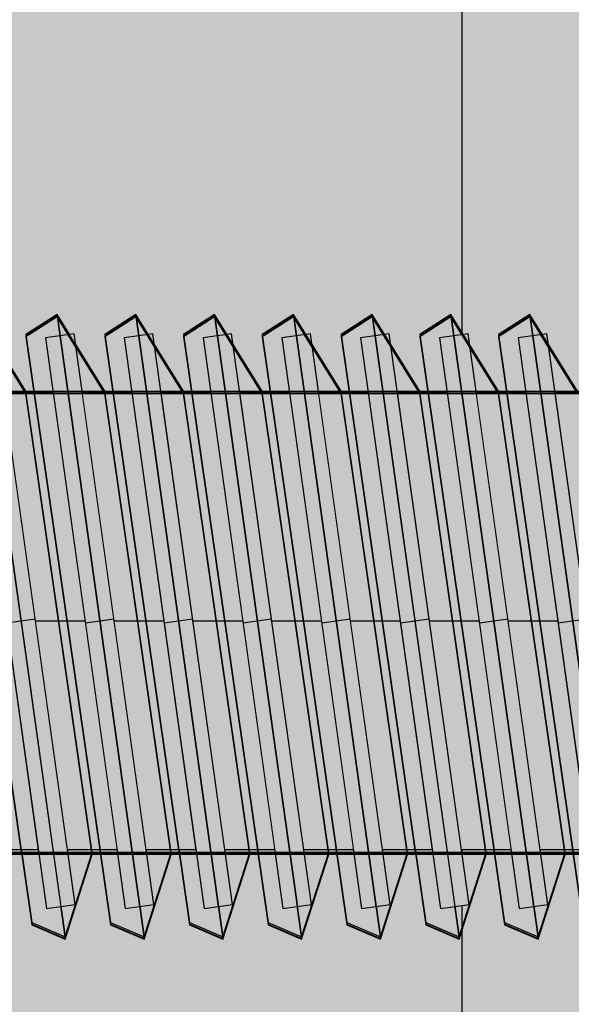
# Model space of a CAD drawing. Units: millimetres. Extents: x 11693 to 24122, y -27603 to -10116.
# Drawn here: x 18443 to 18453, y -17595 to -17578 of the extents above; entities that cross this region are included whole.
import ezdxf

# ---------------------------------------------------------------- set-up
doc = ezdxf.new("R2010")
doc.units = ezdxf.units.MM
doc.header["$MEASUREMENT"] = 0
doc.set_wipeout_variables(frame=1)
doc.linetypes.add('Dot & Dashed', pattern=[67.027776, 35.277777, -17.638888, 0, -14.111111])
doc.linetypes.add('Wipeout_Contour', pattern=[1000, 0, -1000])
for name, color, linetype, lineweight, true_color in [('0_Pen_No__4', 7, 'Continuous', 30, 0x783c00), ('0_Pen_No__64', 7, 'Continuous', 30, 0x636300), ('0_Pen_No__66', 7, 'Continuous', 30, 0xd2d269), ('0_Pen_No__71', 7, 'Continuous', 30, 0xe47200)]:
    doc.layers.add(name, color=color, linetype=linetype, lineweight=lineweight, true_color=true_color)
doc.layers.add('A-DIMS', color=7, linetype='Continuous')
for name, color, linetype, lineweight in [('A-DIMS_Pen_No__1', 7, 'Continuous', 30), ('A-NPLT_Pen_No__1', 7, 'Continuous', 30), ('Dimensioning_Pen_No__1', 7, 'Continuous', 30)]:
    doc.layers.add(name, color=color, linetype=linetype, lineweight=lineweight)
doc.styles.add('GENERATED_STYLE_1', font='Tahoma_1.ttf')
doc.dimstyles.new('GENERATED_STYLE__1', dxfattribs={"dimtxt": 200, "dimasz": 95, "dimexe": 0.18, "dimexo": 10000, "dimgap": 0.09, "dimtad": 1, "dimtih": 1, "dimtoh": 1, "dimdec": 0, "dimzin": 0, "dimdsep": 46, "dimtxsty": 'GENERATED_STYLE_1', "dimblk": 'ARROWHEAD_6', "dimblk1": 'ARROWHEAD_6', "dimblk2": 'ARROWHEAD_6', "dimcen": 0.09, "dimclrd": 7, "dimclre": 7, "dimclrt": 7, "dimadec": 0, "dimazin": 0, "dimtfac": 1, "dimtdec": 4, "dimtmove": 0, "dimatfit": 3, "dimfxl": 1, "dimtolj": 1, "dimtzin": 0, "dimarcsym": 0})
doc.dimstyles.new('GENERATED_STYLE__3', dxfattribs={"dimtxt": 200, "dimasz": 95, "dimexe": 0.18, "dimexo": 10000, "dimgap": 0.09, "dimtad": 1, "dimdec": 0, "dimzin": 0, "dimdsep": 46, "dimtxsty": 'GENERATED_STYLE_1', "dimblk": 'ARROWHEAD_6', "dimblk1": 'ARROWHEAD_6', "dimblk2": 'ARROWHEAD_6', "dimcen": 0.09, "dimclrd": 7, "dimclre": 7, "dimclrt": 7, "dimadec": 0, "dimazin": 0, "dimtfac": 1, "dimtdec": 4, "dimtmove": 0, "dimatfit": 3, "dimfxl": 1, "dimtolj": 1, "dimtzin": 0, "dimarcsym": 0})

# ---------------------------------------------------------------- blocks, each defined once
blk = doc.blocks.new('PK_karbasd_5')
at = {"layer": '0_Pen_No__66', "linetype": 'Continuous'}
blk.add_hatch(color=256, dxfattribs=at).paths.add_polyline_path([(0, -12.5), (800, -12.5), (800, 12.5), (0, 12.5)])
blk.add_line((0, -12.5), (800, -12.5), dxfattribs=at)
blk = doc.blocks.new('PK_karbasd_6')
at = {"layer": '0_Pen_No__66', "linetype": 'Continuous'}
blk.add_hatch(color=256, dxfattribs=at).paths.add_polyline_path([(0, -14.5), (653.988, -14.5), (653.988, 14.5), (0, 14.5)])
blk.add_line((0, -14.5), (653.988, -14.5), dxfattribs=at)
blk = doc.blocks.new('Tube 12_4')
at = {"color": 254, "linetype": 'Wipeout_Contour', "lineweight": 0, "ltscale": 138.228715}
blk.add_wipeout([(0, 3.96), (0, -3.96), (65, -3.96), (65, 3.96)], dxfattribs=at)
at = {"layer": '0_Pen_No__4', "linetype": 'Continuous'}
for p, q in [((65, 3.96), (0, 3.96)), ((0, -3.96), (65, -3.96))]:
    blk.add_line(p, q, dxfattribs=at)
at = {"layer": '0_Pen_No__4', "linetype": 'Dot & Dashed'}
blk.add_line((0, 0), (65, 0), dxfattribs=at)
blk.add_line((0, 0), (65, 0), dxfattribs=at)
at = {"layer": '0_Pen_No__64', "linetype": 'Dot & Dashed'}
blk.add_line((0, 0), (65, 0), dxfattribs=at)
blk = doc.blocks.new('Tube 12_5')
at = {"color": 254, "linetype": 'Wipeout_Contour', "lineweight": 0, "ltscale": 20.140549}
blk.add_wipeout([(0, 5), (0, -5), (0.5, -5), (0.5, 5)], dxfattribs=at)
at = {"layer": '0_Pen_No__4', "linetype": 'Continuous'}
for p, q in [((0, 5), (0, -5)), ((0.5, 5), (0, 5)), ((0.5, -5), (0.5, 5)), ((0, -5), (0.5, -5))]:
    blk.add_line(p, q, dxfattribs=at)
at = {"layer": '0_Pen_No__4', "linetype": 'Dot & Dashed'}
blk.add_line((0, 0), (0.5, 0), dxfattribs=at)
blk.add_line((0, 0), (0.5, 0), dxfattribs=at)
at = {"layer": '0_Pen_No__64', "linetype": 'Dot & Dashed'}
blk.add_line((0, 0), (0.5, 0), dxfattribs=at)
blk = doc.blocks.new('*D129')
at = {"layer": 'A-DIMS_Pen_No__1', "linetype": 'Continuous', "transparency": 16777216}
for p, q in [((14486.837, -14999.387), (14486.837, -14811.887)), ((19848.268, -14999.387), (19848.268, -14811.887)), ((14536.837, -14855.637), (14436.837, -14955.637)), ((19798.268, -14955.637), (19898.268, -14855.637)), ((14411.837, -14905.637), (14486.837, -14905.637)), ((14486.837, -14905.637), (19848.268, -14905.637)), ((19848.268, -14905.637), (19923.268, -14905.637))]:
    blk.add_line(p, q, dxfattribs=at)
at = {"layer": 'A-DIMS_Pen_No__1', "transparency": 16777216, "insert": (16824.694, -14865.637), "char_height": 200, "attachment_point": 7, "style": 'GENERATED_STYLE_1'}
blk.add_mtext('\\A1;{\\fTahoma|b0|i0|c0|p34;5 360}', dxfattribs=at)
blk = doc.blocks.new('ARROWHEAD_6')
at = {"color": 0, "linetype": 'Continuous', "lineweight": 0}
for p, q in [((-0.5, -0.5), (0.5, 0.5)), ((0, 0), (-1, 0))]:
    blk.add_line(p, q, dxfattribs=at)
blk = doc.blocks.new('*D130')
at = {"layer": 'A-DIMS_Pen_No__1', "linetype": 'Continuous', "transparency": 16777216}
for p, q in [((12742.381, -16178.583), (12742.381, -16103.583)), ((12792.381, -16228.583), (12692.381, -16128.583)), ((12836.131, -16178.583), (12648.631, -16178.583)), ((12742.381, -19989.316), (12742.381, -16178.583)), ((12692.381, -19939.316), (12792.381, -20039.316)), ((12836.131, -19989.316), (12648.631, -19989.316)), ((12742.381, -20064.316), (12742.381, -19989.316))]:
    blk.add_line(p, q, dxfattribs=at)
at = {"layer": 'A-DIMS_Pen_No__1', "transparency": 16777216, "insert": (12702.381, -18426.808), "char_height": 200, "attachment_point": 7, "rotation": 90, "style": 'GENERATED_STYLE_1'}
blk.add_mtext('\\A1;{\\fTahoma|b0|i0|c0|p34;3 810}', dxfattribs=at)
blk = doc.blocks.new('*D131')
at = {"layer": 'A-DIMS_Pen_No__1', "linetype": 'Continuous', "transparency": 16777216}
for p, q in [((12329.614, -15178.583), (12329.614, -15103.583)), ((12379.614, -15228.583), (12279.614, -15128.583)), ((12423.364, -15178.583), (12235.864, -15178.583)), ((12329.614, -21989.316), (12329.614, -15178.583)), ((12279.614, -21939.316), (12379.614, -22039.316)), ((12423.364, -21989.316), (12235.864, -21989.316)), ((12329.614, -22064.316), (12329.614, -21989.316))]:
    blk.add_line(p, q, dxfattribs=at)
at = {"layer": 'A-DIMS_Pen_No__1', "transparency": 16777216, "insert": (12289.614, -18926.808), "char_height": 200, "attachment_point": 7, "rotation": 90, "style": 'GENERATED_STYLE_1'}
blk.add_mtext('\\A1;{\\fTahoma|b0|i0|c0|p34;6 810}', dxfattribs=at)
blk = doc.blocks.new('JK2_delis')
at = {"layer": '0_Pen_No__71', "linetype": 'Continuous'}
blk.add_hatch(color=256, dxfattribs=at).paths.add_polyline_path([(50.542, 0), (50.542, 1100), (-50.542, 1100), (-50.542, 0)])

msp = doc.modelspace()

# ---------------------------------------------------------------- linework, layer by layer
at = {"layer": 'Dimensioning_Pen_No__1', "linetype": 'Continuous'}
for p, q in [((18443.382, -17593.91), (18443.962, -17594.162)), ((18443.382, -17593.91), (18443.962, -17594.162)), ((18443.382, -17593.938), (18443.962, -17594.19)), ((18443.382, -17593.938), (18443.962, -17594.19)), ((18443.382, -17593.938), (18443.962, -17594.19)), ((18443.382, -17593.938), (18443.962, -17594.19)), ((18443.382, -17593.95), (18443.962, -17594.201)), ((18443.382, -17593.95), (18443.962, -17594.201)), ((18444.747, -17593.91), (18445.327, -17594.162)), ((18444.747, -17593.91), (18445.327, -17594.162)), ((18444.747, -17593.938), (18445.327, -17594.19)), ((18444.747, -17593.938), (18445.327, -17594.19)), ((18444.747, -17593.938), (18445.327, -17594.19)), ((18444.747, -17593.938), (18445.327, -17594.19)), ((18444.747, -17593.95), (18445.327, -17594.201)), ((18444.747, -17593.95), (18445.327, -17594.201)), ((18446.113, -17593.91), (18446.693, -17594.162)), ((18446.113, -17593.91), (18446.693, -17594.162)), ((18446.113, -17593.938), (18446.693, -17594.19)), ((18446.113, -17593.938), (18446.693, -17594.19)), ((18446.113, -17593.938), (18446.693, -17594.19)), ((18446.113, -17593.938), (18446.693, -17594.19)), ((18446.113, -17593.95), (18446.693, -17594.201)), ((18446.113, -17593.95), (18446.693, -17594.201)), ((18447.478, -17593.91), (18448.058, -17594.162)), ((18447.478, -17593.91), (18448.058, -17594.162)), ((18447.478, -17593.938), (18448.058, -17594.19)), ((18447.478, -17593.938), (18448.058, -17594.19)), ((18447.478, -17593.938), (18448.058, -17594.19)), ((18447.478, -17593.938), (18448.058, -17594.19)), ((18447.478, -17593.95), (18448.058, -17594.201)), ((18447.478, -17593.95), (18448.058, -17594.201)), ((18448.843, -17593.91), (18449.423, -17594.162)), ((18448.843, -17593.91), (18449.423, -17594.162)), ((18448.843, -17593.938), (18449.423, -17594.19)), ((18448.843, -17593.938), (18449.423, -17594.19)), ((18448.843, -17593.938), (18449.423, -17594.19)), ((18448.843, -17593.938), (18449.423, -17594.19)), ((18448.843, -17593.95), (18449.423, -17594.201)), ((18448.843, -17593.95), (18449.423, -17594.201)), ((18450.208, -17593.91), (18450.789, -17594.162)), ((18450.208, -17593.91), (18450.789, -17594.162)), ((18450.208, -17593.938), (18450.789, -17594.19)), ((18450.208, -17593.938), (18450.789, -17594.19)), ((18450.208, -17593.938), (18450.789, -17594.19)), ((18450.208, -17593.938), (18450.789, -17594.19)), ((18450.208, -17593.95), (18450.789, -17594.201)), ((18450.208, -17593.95), (18450.789, -17594.201)), ((18451.574, -17593.91), (18452.154, -17594.162)), ((18451.574, -17593.91), (18452.154, -17594.162)), ((18451.574, -17593.938), (18452.154, -17594.19)), ((18451.574, -17593.938), (18452.154, -17594.19)), ((18451.574, -17593.938), (18452.154, -17594.19)), ((18451.574, -17593.938), (18452.154, -17594.19)), ((18451.574, -17593.95), (18452.154, -17594.201)), ((18451.574, -17593.95), (18452.154, -17594.201))]:
    msp.add_line(p, q, dxfattribs=at)

# ---------------------------------------------------------------- block references
at = {"color": 53, "linetype": 'Continuous', "lineweight": 30, "true_color": 0xd2d269, "zscale": 1000, "rotation": 90.00000000000061}
for name, p in [('PK_karbasd_5', (18438.337, -17988.583)), ('PK_karbasd_6', (18436.337, -17915.577))]:
    msp.add_blockref(name, p, dxfattribs=at)

# ---------------------------------------------------------------- next in the draw order: block references
at = {"color": 36, "linetype": 'Continuous', "lineweight": 30, "true_color": 0x783c00, "zscale": 1000, "rotation": 180}
msp.add_blockref('Tube 12_4', (18461.837, -17588.683), dxfattribs=at)

# ---------------------------------------------------------------- next in the draw order: block references
at = {"color": 36, "linetype": 'Continuous', "lineweight": 30, "true_color": 0x783c00, "zscale": 1000, "rotation": 187.9476578307006}
msp.add_blockref('Tube 12_5', (18443.441, -17588.648), dxfattribs=at)

# ---------------------------------------------------------------- next in the draw order: linework, layer by layer
at = {"layer": 'Dimensioning_Pen_No__1', "linetype": 'Continuous'}
for p, q in [((18443.281, -17584.694), (18442.454, -17583.362)), ((18443.281, -17584.694), (18442.454, -17583.362)), ((18443.281, -17584.722), (18442.454, -17583.39)), ((18443.281, -17584.722), (18442.454, -17583.39)), ((18443.281, -17584.722), (18442.454, -17583.39)), ((18443.281, -17584.722), (18442.454, -17583.39)), ((18443.281, -17584.734), (18442.454, -17583.402)), ((18443.281, -17584.734), (18442.454, -17583.402)), ((18441.915, -17583.712), (18443.382, -17593.91)), ((18441.915, -17583.712), (18443.382, -17593.91)), ((18441.915, -17583.74), (18443.382, -17593.938)), ((18441.915, -17583.74), (18443.382, -17593.938)), ((18441.915, -17583.74), (18443.382, -17593.938)), ((18441.915, -17583.74), (18443.382, -17593.938)), ((18441.915, -17583.752), (18443.382, -17593.95)), ((18441.915, -17583.752), (18443.382, -17593.95))]:
    msp.add_line(p, q, dxfattribs=at)

# ---------------------------------------------------------------- next in the draw order: block references
at = {"color": 36, "linetype": 'Continuous', "lineweight": 30, "true_color": 0x783c00, "zscale": 1000, "rotation": 187.9476578307006}
msp.add_blockref('Tube 12_5', (18444.806, -17588.648), dxfattribs=at)

# ---------------------------------------------------------------- next in the draw order: linework, layer by layer
at = {"layer": 'Dimensioning_Pen_No__1', "linetype": 'Continuous'}
for p, q in [((18442.454, -17583.362), (18443.962, -17594.162)), ((18442.454, -17583.362), (18443.962, -17594.162)), ((18442.454, -17583.39), (18443.962, -17594.19)), ((18442.454, -17583.39), (18443.962, -17594.19)), ((18442.454, -17583.39), (18443.962, -17594.19)), ((18442.454, -17583.39), (18443.962, -17594.19)), ((18442.454, -17583.402), (18443.962, -17594.201)), ((18442.454, -17583.402), (18443.962, -17594.201)), ((18443.82, -17583.362), (18443.281, -17583.712)), ((18443.82, -17583.362), (18443.281, -17583.712)), ((18443.82, -17583.39), (18443.281, -17583.74)), ((18443.82, -17583.39), (18443.281, -17583.74)), ((18443.82, -17583.39), (18443.281, -17583.74)), ((18443.82, -17583.39), (18443.281, -17583.74)), ((18443.82, -17583.402), (18443.281, -17583.752)), ((18443.82, -17583.402), (18443.281, -17583.752)), ((18444.646, -17584.694), (18443.82, -17583.362)), ((18444.646, -17584.694), (18443.82, -17583.362)), ((18444.646, -17584.722), (18443.82, -17583.39)), ((18444.646, -17584.722), (18443.82, -17583.39)), ((18444.646, -17584.722), (18443.82, -17583.39)), ((18444.646, -17584.722), (18443.82, -17583.39)), ((18444.646, -17584.734), (18443.82, -17583.402)), ((18444.646, -17584.734), (18443.82, -17583.402)), ((18443.281, -17583.712), (18444.747, -17593.91)), ((18443.281, -17583.712), (18444.747, -17593.91)), ((18443.281, -17583.74), (18444.747, -17593.938)), ((18443.281, -17583.74), (18444.747, -17593.938)), ((18443.281, -17583.74), (18444.747, -17593.938)), ((18443.281, -17583.74), (18444.747, -17593.938)), ((18443.281, -17583.752), (18444.747, -17593.95)), ((18443.281, -17583.752), (18444.747, -17593.95)), ((18444.431, -17592.694), (18443.281, -17584.694)), ((18444.431, -17592.694), (18443.281, -17584.694)), ((18444.431, -17592.722), (18443.281, -17584.722)), ((18444.431, -17592.722), (18443.281, -17584.722)), ((18444.431, -17592.722), (18443.281, -17584.722)), ((18444.431, -17592.722), (18443.281, -17584.722)), ((18444.431, -17592.734), (18443.281, -17584.734)), ((18444.431, -17592.734), (18443.281, -17584.734)), ((18443.962, -17594.162), (18444.431, -17592.694)), ((18443.962, -17594.162), (18444.431, -17592.694)), ((18443.962, -17594.19), (18444.431, -17592.722)), ((18443.962, -17594.19), (18444.431, -17592.722)), ((18443.962, -17594.19), (18444.431, -17592.722)), ((18443.962, -17594.19), (18444.431, -17592.722)), ((18443.962, -17594.201), (18444.431, -17592.734)), ((18443.962, -17594.201), (18444.431, -17592.734))]:
    msp.add_line(p, q, dxfattribs=at)

# ---------------------------------------------------------------- next in the draw order: block references
at = {"color": 36, "linetype": 'Continuous', "lineweight": 30, "true_color": 0x783c00, "zscale": 1000, "rotation": 187.9476578307006}
msp.add_blockref('Tube 12_5', (18446.171, -17588.648), dxfattribs=at)

# ---------------------------------------------------------------- next in the draw order: linework, layer by layer
at = {"layer": 'Dimensioning_Pen_No__1', "linetype": 'Continuous'}
for p, q in [((18443.82, -17583.362), (18445.327, -17594.162)), ((18443.82, -17583.362), (18445.327, -17594.162)), ((18443.82, -17583.39), (18445.327, -17594.19)), ((18443.82, -17583.39), (18445.327, -17594.19)), ((18443.82, -17583.39), (18445.327, -17594.19)), ((18443.82, -17583.39), (18445.327, -17594.19)), ((18443.82, -17583.402), (18445.327, -17594.201)), ((18443.82, -17583.402), (18445.327, -17594.201)), ((18445.185, -17583.362), (18444.646, -17583.712)), ((18445.185, -17583.362), (18444.646, -17583.712)), ((18445.185, -17583.39), (18444.646, -17583.74)), ((18445.185, -17583.39), (18444.646, -17583.74)), ((18445.185, -17583.39), (18444.646, -17583.74)), ((18445.185, -17583.39), (18444.646, -17583.74)), ((18445.185, -17583.402), (18444.646, -17583.752)), ((18445.185, -17583.402), (18444.646, -17583.752)), ((18446.011, -17584.694), (18445.185, -17583.362)), ((18446.011, -17584.694), (18445.185, -17583.362)), ((18446.011, -17584.722), (18445.185, -17583.39)), ((18446.011, -17584.722), (18445.185, -17583.39)), ((18446.011, -17584.722), (18445.185, -17583.39)), ((18446.011, -17584.722), (18445.185, -17583.39)), ((18446.011, -17584.734), (18445.185, -17583.402)), ((18446.011, -17584.734), (18445.185, -17583.402)), ((18444.646, -17583.712), (18446.113, -17593.91)), ((18444.646, -17583.712), (18446.113, -17593.91)), ((18444.646, -17583.74), (18446.113, -17593.938)), ((18444.646, -17583.74), (18446.113, -17593.938)), ((18444.646, -17583.74), (18446.113, -17593.938)), ((18444.646, -17583.74), (18446.113, -17593.938)), ((18444.646, -17583.752), (18446.113, -17593.95)), ((18444.646, -17583.752), (18446.113, -17593.95)), ((18445.796, -17592.694), (18444.646, -17584.694)), ((18445.796, -17592.694), (18444.646, -17584.694)), ((18445.796, -17592.722), (18444.646, -17584.722)), ((18445.796, -17592.722), (18444.646, -17584.722)), ((18445.796, -17592.722), (18444.646, -17584.722)), ((18445.796, -17592.722), (18444.646, -17584.722)), ((18445.796, -17592.734), (18444.646, -17584.734)), ((18445.796, -17592.734), (18444.646, -17584.734)), ((18445.327, -17594.162), (18445.796, -17592.694)), ((18445.327, -17594.162), (18445.796, -17592.694)), ((18445.327, -17594.19), (18445.796, -17592.722)), ((18445.327, -17594.19), (18445.796, -17592.722)), ((18445.327, -17594.19), (18445.796, -17592.722)), ((18445.327, -17594.19), (18445.796, -17592.722)), ((18445.327, -17594.201), (18445.796, -17592.734)), ((18445.327, -17594.201), (18445.796, -17592.734))]:
    msp.add_line(p, q, dxfattribs=at)

# ---------------------------------------------------------------- next in the draw order: block references
at = {"color": 36, "linetype": 'Continuous', "lineweight": 30, "true_color": 0x783c00, "zscale": 1000, "rotation": 187.9476578307006}
msp.add_blockref('Tube 12_5', (18447.537, -17588.648), dxfattribs=at)

# ---------------------------------------------------------------- next in the draw order: linework, layer by layer
at = {"layer": 'Dimensioning_Pen_No__1', "linetype": 'Continuous'}
for p, q in [((18445.185, -17583.362), (18446.693, -17594.162)), ((18445.185, -17583.362), (18446.693, -17594.162)), ((18445.185, -17583.39), (18446.693, -17594.19)), ((18445.185, -17583.39), (18446.693, -17594.19)), ((18445.185, -17583.39), (18446.693, -17594.19)), ((18445.185, -17583.39), (18446.693, -17594.19)), ((18445.185, -17583.402), (18446.693, -17594.201)), ((18445.185, -17583.402), (18446.693, -17594.201)), ((18446.55, -17583.362), (18446.011, -17583.712)), ((18446.55, -17583.362), (18446.011, -17583.712)), ((18446.55, -17583.39), (18446.011, -17583.74)), ((18446.55, -17583.39), (18446.011, -17583.74)), ((18446.55, -17583.39), (18446.011, -17583.74)), ((18446.55, -17583.39), (18446.011, -17583.74)), ((18446.55, -17583.402), (18446.011, -17583.752)), ((18446.55, -17583.402), (18446.011, -17583.752)), ((18447.377, -17584.694), (18446.55, -17583.362)), ((18447.377, -17584.694), (18446.55, -17583.362)), ((18447.377, -17584.722), (18446.55, -17583.39)), ((18447.377, -17584.722), (18446.55, -17583.39)), ((18447.377, -17584.722), (18446.55, -17583.39)), ((18447.377, -17584.722), (18446.55, -17583.39)), ((18447.377, -17584.734), (18446.55, -17583.402)), ((18447.377, -17584.734), (18446.55, -17583.402)), ((18446.011, -17583.712), (18447.478, -17593.91)), ((18446.011, -17583.712), (18447.478, -17593.91)), ((18446.011, -17583.74), (18447.478, -17593.938)), ((18446.011, -17583.74), (18447.478, -17593.938)), ((18446.011, -17583.74), (18447.478, -17593.938)), ((18446.011, -17583.74), (18447.478, -17593.938)), ((18446.011, -17583.752), (18447.478, -17593.95)), ((18446.011, -17583.752), (18447.478, -17593.95)), ((18447.162, -17592.694), (18446.011, -17584.694)), ((18447.162, -17592.694), (18446.011, -17584.694)), ((18447.162, -17592.722), (18446.011, -17584.722)), ((18447.162, -17592.722), (18446.011, -17584.722)), ((18447.162, -17592.722), (18446.011, -17584.722)), ((18447.162, -17592.722), (18446.011, -17584.722)), ((18447.162, -17592.734), (18446.011, -17584.734)), ((18447.162, -17592.734), (18446.011, -17584.734)), ((18446.693, -17594.162), (18447.162, -17592.694)), ((18446.693, -17594.162), (18447.162, -17592.694)), ((18446.693, -17594.19), (18447.162, -17592.722)), ((18446.693, -17594.19), (18447.162, -17592.722)), ((18446.693, -17594.19), (18447.162, -17592.722)), ((18446.693, -17594.19), (18447.162, -17592.722)), ((18446.693, -17594.201), (18447.162, -17592.734)), ((18446.693, -17594.201), (18447.162, -17592.734))]:
    msp.add_line(p, q, dxfattribs=at)

# ---------------------------------------------------------------- next in the draw order: block references
at = {"color": 36, "linetype": 'Continuous', "lineweight": 30, "true_color": 0x783c00, "zscale": 1000, "rotation": 187.9476578307006}
msp.add_blockref('Tube 12_5', (18448.902, -17588.648), dxfattribs=at)

# ---------------------------------------------------------------- next in the draw order: linework, layer by layer
at = {"layer": 'Dimensioning_Pen_No__1', "linetype": 'Continuous'}
for p, q in [((18446.55, -17583.362), (18448.058, -17594.162)), ((18446.55, -17583.362), (18448.058, -17594.162)), ((18446.55, -17583.39), (18448.058, -17594.19)), ((18446.55, -17583.39), (18448.058, -17594.19)), ((18446.55, -17583.39), (18448.058, -17594.19)), ((18446.55, -17583.39), (18448.058, -17594.19)), ((18446.55, -17583.402), (18448.058, -17594.201)), ((18446.55, -17583.402), (18448.058, -17594.201)), ((18447.916, -17583.362), (18447.377, -17583.712)), ((18447.916, -17583.362), (18447.377, -17583.712)), ((18447.916, -17583.39), (18447.377, -17583.74)), ((18447.916, -17583.39), (18447.377, -17583.74)), ((18447.916, -17583.39), (18447.377, -17583.74)), ((18447.916, -17583.39), (18447.377, -17583.74)), ((18447.916, -17583.402), (18447.377, -17583.752)), ((18447.916, -17583.402), (18447.377, -17583.752)), ((18448.742, -17584.694), (18447.916, -17583.362)), ((18448.742, -17584.694), (18447.916, -17583.362)), ((18448.742, -17584.722), (18447.916, -17583.39)), ((18448.742, -17584.722), (18447.916, -17583.39)), ((18448.742, -17584.722), (18447.916, -17583.39)), ((18448.742, -17584.722), (18447.916, -17583.39)), ((18448.742, -17584.734), (18447.916, -17583.402)), ((18448.742, -17584.734), (18447.916, -17583.402)), ((18447.377, -17583.712), (18448.843, -17593.91)), ((18447.377, -17583.712), (18448.843, -17593.91)), ((18447.377, -17583.74), (18448.843, -17593.938)), ((18447.377, -17583.74), (18448.843, -17593.938)), ((18447.377, -17583.74), (18448.843, -17593.938)), ((18447.377, -17583.74), (18448.843, -17593.938)), ((18447.377, -17583.752), (18448.843, -17593.95)), ((18447.377, -17583.752), (18448.843, -17593.95)), ((18448.527, -17592.694), (18447.377, -17584.694)), ((18448.527, -17592.694), (18447.377, -17584.694)), ((18448.527, -17592.722), (18447.377, -17584.722)), ((18448.527, -17592.722), (18447.377, -17584.722)), ((18448.527, -17592.722), (18447.377, -17584.722)), ((18448.527, -17592.722), (18447.377, -17584.722)), ((18448.527, -17592.734), (18447.377, -17584.734)), ((18448.527, -17592.734), (18447.377, -17584.734)), ((18448.058, -17594.162), (18448.527, -17592.694)), ((18448.058, -17594.162), (18448.527, -17592.694)), ((18448.058, -17594.19), (18448.527, -17592.722)), ((18448.058, -17594.19), (18448.527, -17592.722)), ((18448.058, -17594.19), (18448.527, -17592.722)), ((18448.058, -17594.19), (18448.527, -17592.722)), ((18448.058, -17594.201), (18448.527, -17592.734)), ((18448.058, -17594.201), (18448.527, -17592.734))]:
    msp.add_line(p, q, dxfattribs=at)

# ---------------------------------------------------------------- next in the draw order: block references
at = {"color": 36, "linetype": 'Continuous', "lineweight": 30, "true_color": 0x783c00, "zscale": 1000, "rotation": 187.9476578307006}
msp.add_blockref('Tube 12_5', (18450.267, -17588.648), dxfattribs=at)

# ---------------------------------------------------------------- next in the draw order: linework, layer by layer
at = {"layer": 'Dimensioning_Pen_No__1', "linetype": 'Continuous'}
for p, q in [((18447.916, -17583.362), (18449.423, -17594.162)), ((18447.916, -17583.362), (18449.423, -17594.162)), ((18447.916, -17583.39), (18449.423, -17594.19)), ((18447.916, -17583.39), (18449.423, -17594.19)), ((18447.916, -17583.39), (18449.423, -17594.19)), ((18447.916, -17583.39), (18449.423, -17594.19)), ((18447.916, -17583.402), (18449.423, -17594.201)), ((18447.916, -17583.402), (18449.423, -17594.201)), ((18449.281, -17583.362), (18448.742, -17583.712)), ((18449.281, -17583.362), (18448.742, -17583.712)), ((18449.281, -17583.39), (18448.742, -17583.74)), ((18449.281, -17583.39), (18448.742, -17583.74)), ((18449.281, -17583.39), (18448.742, -17583.74)), ((18449.281, -17583.39), (18448.742, -17583.74)), ((18449.281, -17583.402), (18448.742, -17583.752)), ((18449.281, -17583.402), (18448.742, -17583.752)), ((18450.107, -17584.694), (18449.281, -17583.362)), ((18450.107, -17584.694), (18449.281, -17583.362)), ((18450.107, -17584.722), (18449.281, -17583.39)), ((18450.107, -17584.722), (18449.281, -17583.39)), ((18450.107, -17584.722), (18449.281, -17583.39)), ((18450.107, -17584.722), (18449.281, -17583.39)), ((18450.107, -17584.734), (18449.281, -17583.402)), ((18450.107, -17584.734), (18449.281, -17583.402)), ((18448.742, -17583.712), (18450.208, -17593.91)), ((18448.742, -17583.712), (18450.208, -17593.91)), ((18448.742, -17583.74), (18450.208, -17593.938)), ((18448.742, -17583.74), (18450.208, -17593.938)), ((18448.742, -17583.74), (18450.208, -17593.938)), ((18448.742, -17583.74), (18450.208, -17593.938)), ((18448.742, -17583.752), (18450.208, -17593.95)), ((18448.742, -17583.752), (18450.208, -17593.95)), ((18449.892, -17592.694), (18448.742, -17584.694)), ((18449.892, -17592.694), (18448.742, -17584.694)), ((18449.892, -17592.722), (18448.742, -17584.722)), ((18449.892, -17592.722), (18448.742, -17584.722)), ((18449.892, -17592.722), (18448.742, -17584.722)), ((18449.892, -17592.722), (18448.742, -17584.722)), ((18449.892, -17592.734), (18448.742, -17584.734)), ((18449.892, -17592.734), (18448.742, -17584.734)), ((18449.423, -17594.162), (18449.892, -17592.694)), ((18449.423, -17594.162), (18449.892, -17592.694)), ((18449.423, -17594.19), (18449.892, -17592.722)), ((18449.423, -17594.19), (18449.892, -17592.722)), ((18449.423, -17594.19), (18449.892, -17592.722)), ((18449.423, -17594.19), (18449.892, -17592.722)), ((18449.423, -17594.201), (18449.892, -17592.734)), ((18449.423, -17594.201), (18449.892, -17592.734))]:
    msp.add_line(p, q, dxfattribs=at)

# ---------------------------------------------------------------- next in the draw order: block references
at = {"color": 36, "linetype": 'Continuous', "lineweight": 30, "true_color": 0x783c00, "zscale": 1000, "rotation": 187.9476578307006}
msp.add_blockref('Tube 12_5', (18451.633, -17588.648), dxfattribs=at)

# ---------------------------------------------------------------- next in the draw order: linework, layer by layer
at = {"layer": 'Dimensioning_Pen_No__1', "linetype": 'Continuous'}
for p, q in [((18449.281, -17583.362), (18450.789, -17594.162)), ((18449.281, -17583.362), (18450.789, -17594.162)), ((18449.281, -17583.39), (18450.789, -17594.19)), ((18449.281, -17583.39), (18450.789, -17594.19)), ((18449.281, -17583.39), (18450.789, -17594.19)), ((18449.281, -17583.39), (18450.789, -17594.19)), ((18449.281, -17583.402), (18450.789, -17594.201)), ((18449.281, -17583.402), (18450.789, -17594.201)), ((18450.646, -17583.362), (18450.107, -17583.712)), ((18450.646, -17583.362), (18450.107, -17583.712)), ((18450.646, -17583.39), (18450.107, -17583.74)), ((18450.646, -17583.39), (18450.107, -17583.74)), ((18450.646, -17583.39), (18450.107, -17583.74)), ((18450.646, -17583.39), (18450.107, -17583.74)), ((18450.646, -17583.402), (18450.107, -17583.752)), ((18450.646, -17583.402), (18450.107, -17583.752)), ((18451.472, -17584.694), (18450.646, -17583.362)), ((18451.472, -17584.694), (18450.646, -17583.362)), ((18451.472, -17584.722), (18450.646, -17583.39)), ((18451.472, -17584.722), (18450.646, -17583.39)), ((18451.472, -17584.722), (18450.646, -17583.39)), ((18451.472, -17584.722), (18450.646, -17583.39)), ((18451.472, -17584.734), (18450.646, -17583.402)), ((18451.472, -17584.734), (18450.646, -17583.402)), ((18450.107, -17583.712), (18451.574, -17593.91)), ((18450.107, -17583.712), (18451.574, -17593.91)), ((18450.107, -17583.74), (18451.574, -17593.938)), ((18450.107, -17583.74), (18451.574, -17593.938)), ((18450.107, -17583.74), (18451.574, -17593.938)), ((18450.107, -17583.74), (18451.574, -17593.938)), ((18450.107, -17583.752), (18451.574, -17593.95)), ((18450.107, -17583.752), (18451.574, -17593.95)), ((18451.258, -17592.694), (18450.107, -17584.694)), ((18451.258, -17592.694), (18450.107, -17584.694)), ((18451.258, -17592.722), (18450.107, -17584.722)), ((18451.258, -17592.722), (18450.107, -17584.722)), ((18451.258, -17592.722), (18450.107, -17584.722)), ((18451.258, -17592.722), (18450.107, -17584.722)), ((18451.258, -17592.734), (18450.107, -17584.734)), ((18451.258, -17592.734), (18450.107, -17584.734)), ((18450.789, -17594.162), (18451.258, -17592.694)), ((18450.789, -17594.162), (18451.258, -17592.694)), ((18450.789, -17594.19), (18451.258, -17592.722)), ((18450.789, -17594.19), (18451.258, -17592.722)), ((18450.789, -17594.19), (18451.258, -17592.722)), ((18450.789, -17594.19), (18451.258, -17592.722)), ((18450.789, -17594.201), (18451.258, -17592.734)), ((18450.789, -17594.201), (18451.258, -17592.734))]:
    msp.add_line(p, q, dxfattribs=at)

# ---------------------------------------------------------------- next in the draw order: block references
at = {"color": 36, "linetype": 'Continuous', "lineweight": 30, "true_color": 0x783c00, "zscale": 1000, "rotation": 187.9476578307006}
msp.add_blockref('Tube 12_5', (18452.998, -17588.648), dxfattribs=at)

# ---------------------------------------------------------------- next in the draw order: linework, layer by layer
at = {"layer": 'A-NPLT_Pen_No__1', "linetype": 'Continuous', "flags": 128}
for points in [[(18396.837, -17592.694), (18396.837, -17584.694), (18461.837, -17584.694), (18461.837, -17592.694)], [(18396.837, -17592.722), (18396.837, -17584.722), (18461.837, -17584.722), (18461.837, -17592.722)], [(18396.837, -17592.722), (18396.837, -17584.722), (18461.837, -17584.722), (18461.837, -17592.722)], [(18396.837, -17592.734), (18396.837, -17584.734), (18461.837, -17584.734), (18461.837, -17592.734)], [(18461.837, -17592.694), (18430.726, -17592.694), (18430.726, -17584.694), (18461.837, -17584.694)], [(18461.837, -17592.722), (18430.726, -17592.722), (18430.726, -17584.722), (18461.837, -17584.722)], [(18461.837, -17592.722), (18430.726, -17592.722), (18430.726, -17584.722), (18461.837, -17584.722)], [(18461.837, -17592.734), (18430.726, -17592.734), (18430.726, -17584.734), (18461.837, -17584.734)]]:
    msp.add_lwpolyline(points, close=True, dxfattribs=at)
at = {"layer": 'Dimensioning_Pen_No__1', "linetype": 'Continuous'}
for p, q in [((18450.646, -17583.362), (18452.154, -17594.162)), ((18450.646, -17583.362), (18452.154, -17594.162)), ((18450.646, -17583.39), (18452.154, -17594.19)), ((18450.646, -17583.39), (18452.154, -17594.19)), ((18450.646, -17583.39), (18452.154, -17594.19)), ((18450.646, -17583.39), (18452.154, -17594.19)), ((18450.646, -17583.402), (18452.154, -17594.201)), ((18450.646, -17583.402), (18452.154, -17594.201)), ((18452.011, -17583.362), (18451.472, -17583.712)), ((18452.011, -17583.362), (18451.472, -17583.712)), ((18452.011, -17583.39), (18451.472, -17583.74)), ((18452.011, -17583.39), (18451.472, -17583.74)), ((18452.011, -17583.39), (18451.472, -17583.74)), ((18452.011, -17583.39), (18451.472, -17583.74)), ((18452.011, -17583.402), (18451.472, -17583.752)), ((18452.011, -17583.402), (18451.472, -17583.752)), ((18452.838, -17584.694), (18452.011, -17583.362)), ((18452.011, -17583.362), (18453.519, -17594.162)), ((18452.838, -17584.694), (18452.011, -17583.362)), ((18452.011, -17583.362), (18453.519, -17594.162)), ((18452.838, -17584.722), (18452.011, -17583.39)), ((18452.011, -17583.39), (18453.519, -17594.19)), ((18452.838, -17584.722), (18452.011, -17583.39)), ((18452.011, -17583.39), (18453.519, -17594.19)), ((18452.838, -17584.722), (18452.011, -17583.39)), ((18452.011, -17583.39), (18453.519, -17594.19)), ((18452.838, -17584.722), (18452.011, -17583.39)), ((18452.011, -17583.39), (18453.519, -17594.19)), ((18452.838, -17584.734), (18452.011, -17583.402)), ((18452.011, -17583.402), (18453.519, -17594.201)), ((18452.838, -17584.734), (18452.011, -17583.402)), ((18452.011, -17583.402), (18453.519, -17594.201)), ((18451.472, -17583.712), (18452.939, -17593.91)), ((18451.472, -17583.712), (18452.939, -17593.91)), ((18451.472, -17583.74), (18452.939, -17593.938)), ((18451.472, -17583.74), (18452.939, -17593.938)), ((18451.472, -17583.74), (18452.939, -17593.938)), ((18451.472, -17583.74), (18452.939, -17593.938)), ((18451.472, -17583.752), (18452.939, -17593.95)), ((18451.472, -17583.752), (18452.939, -17593.95)), ((18452.623, -17592.694), (18451.472, -17584.694)), ((18452.623, -17592.694), (18451.472, -17584.694)), ((18452.623, -17592.722), (18451.472, -17584.722)), ((18452.623, -17592.722), (18451.472, -17584.722)), ((18452.623, -17592.722), (18451.472, -17584.722)), ((18452.623, -17592.722), (18451.472, -17584.722)), ((18452.623, -17592.734), (18451.472, -17584.734)), ((18452.623, -17592.734), (18451.472, -17584.734)), ((18452.154, -17594.162), (18452.623, -17592.694)), ((18452.154, -17594.162), (18452.623, -17592.694)), ((18452.154, -17594.19), (18452.623, -17592.722)), ((18452.154, -17594.19), (18452.623, -17592.722)), ((18452.154, -17594.19), (18452.623, -17592.722)), ((18452.154, -17594.19), (18452.623, -17592.722)), ((18452.154, -17594.201), (18452.623, -17592.734)), ((18452.154, -17594.201), (18452.623, -17592.734))]:
    msp.add_line(p, q, dxfattribs=at)

# ---------------------------------------------------------------- next in the draw order: block references
at = {"layer": '0_Pen_No__71', "linetype": 'Continuous', "zscale": 1000}
msp.add_blockref('JK2_delis', (18452.543, -18138.593), dxfattribs=at)

# ---------------------------------------------------------------- next in the draw order: dimensions: what is measured, and where the dimension line sits
at = {"layer": 'A-DIMS', "linetype": 'Continuous'}
dim = msp.add_linear_dim(base=(19848.268, -14905.637), p1=(14486.837, -16200.878), p2=(19848.268, -17584.555), text='5 360', dimstyle='GENERATED_STYLE__1', dxfattribs=at)
dim.commit()
dim.dimension.update_dxf_attribs({"geometry": '*D129', "text_midpoint": (17166.637, -14765.637), "dimtype": 160})
for base, p1, p2, text, picture, middle in [((12329.614, -15178.583), (19027.697, -21989.316), (14486.837, -15178.583), '6 810', '*D131', (12189.614, -18584.865)), ((12742.381, -16178.583), (18741.558, -19989.316), (14508.528, -16178.583), '3 810', '*D130', (12602.381, -18084.865))]:
    dim = msp.add_linear_dim(base=base, p1=p1, p2=p2, angle=90, text=text, dimstyle='GENERATED_STYLE__3', dxfattribs=at)
    dim.commit()
    dim.dimension.update_dxf_attribs({"geometry": picture, "text_midpoint": middle, "dimtype": 160, "text_rotation": 90})

doc.saveas('drawing.dxf')
